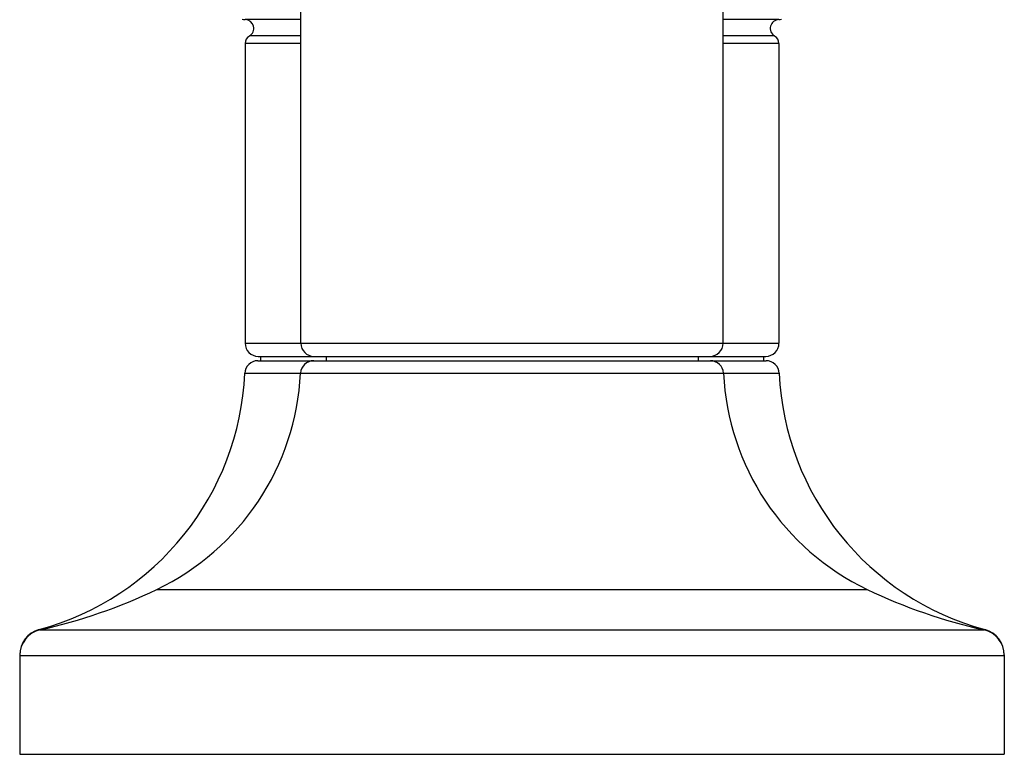
# Model space of a CAD drawing. Units: inches. Extents: x 0 to 11, y 0 to 8.5.
# Drawn here: x 5.8 to 7, y 1.8 to 2.7 of the extents above; entities that cross this region are included whole.
import ezdxf

# ---------------------------------------------------------------- set-up
doc = ezdxf.new("R2010")
doc.units = ezdxf.units.IN
doc.header["$LTSCALE"] = 0.605
doc.header["$MEASUREMENT"] = 0
doc.layers.get('0').update_dxf_attribs({"linetype": 'CONTINUOUS'})

msp = doc.modelspace()

# ---------------------------------------------------------------- linework, layer by layer
at = {"color": 7, "linetype": 'CONTINUOUS'}
for p, q in [((6.161, 2.2814), (6.161, 2.8026)), ((6.6435, 2.2814), (6.6435, 2.8026)), ((6.161, 2.6514), (6.0973, 2.6514)), ((6.7073, 2.6514), (6.6435, 2.6514)), ((6.161, 2.6327), (6.1023, 2.6327)), ((6.7023, 2.6327), (6.6435, 2.6327)), ((6.161, 2.624), (6.0973, 2.624)), ((6.0973, 2.624), (6.0973, 2.2814)), ((6.7073, 2.624), (6.6435, 2.624)), ((6.7073, 2.624), (6.7073, 2.2814)), ((6.0973, 2.2814), (6.7073, 2.2814)), ((6.1119, 2.2614), (6.6926, 2.2614)), ((6.1123, 2.2664), (6.6923, 2.2664)), ((6.1148, 2.2664), (6.1148, 2.2614)), ((6.1898, 2.2664), (6.1898, 2.2614)), ((6.6148, 2.2664), (6.6148, 2.2614)), ((6.6898, 2.2664), (6.6898, 2.2614)), ((6.097, 2.247), (6.1607, 2.247)), ((6.1607, 2.2471), (6.6439, 2.2471)), ((6.6439, 2.247), (6.7076, 2.247)), ((5.9963, 1.9998), (6.8082, 1.9998)), ((5.862, 1.954), (5.8647, 1.954)), ((5.8632, 1.9537), (6.9414, 1.9537)), ((6.9398, 1.954), (6.9426, 1.954)), ((5.8398, 1.925), (5.8398, 1.925)), ((5.8398, 1.925), (5.8398, 1.8114)), ((5.8398, 1.9244), (6.9648, 1.9244)), ((6.9648, 1.925), (6.9648, 1.925)), ((6.9648, 1.925), (6.9648, 1.8114)), ((5.8398, 1.8114), (6.9648, 1.8114))]:
    msp.add_line(p, q, dxfattribs=at)
for centre, radius, start, end in [((6.0973, 2.6614), 0.01, 250.9091, 270), ((6.0973, 2.6414), 0.01, 300, 87.2222), ((6.7073, 2.6414), 0.01, 90, 240), ((6.7073, 2.6614), 0.01, 270, 286.3636), ((6.1073, 2.624), 0.01, 120, 180), ((6.6973, 2.624), 0.01, 0, 60), ((6.1123, 2.2814), 0.015, 180, 270), ((6.176, 2.2814), 0.015, 180, 270), ((6.6285, 2.2814), 0.015, 270, 360), ((6.6923, 2.2814), 0.015, 270, 360), ((6.1119, 2.2464), 0.015, 90, 177.4211), ((6.1757, 2.2464), 0.015, 90, 177.181), ((6.6289, 2.2464), 0.015, 2.819, 90), ((6.6926, 2.2464), 0.015, 2.5789, 90), ((5.7789, 2.2614), 0.3184, 285.1206, 357.4211), ((5.871, 2.2614), 0.29, 295.6038, 357.181), ((6.9335, 2.2614), 0.29, 182.819, 244.3962), ((7.0257, 2.2614), 0.3184, 182.5789, 254.8794), ((5.7263, 2.5635), 0.625, 282.6569, 295.6038), ((7.0783, 2.5635), 0.625, 244.3962, 257.3431), ((5.8698, 1.925), 0.03, 105.1206, 180), ((5.8698, 1.9244), 0.03, 102.6569, 180), ((6.9348, 1.9244), 0.03, 0, 77.3431), ((6.9348, 1.925), 0.03, 0, 74.8794)]:
    msp.add_arc(centre, radius, start, end, dxfattribs=at)

doc.saveas('drawing.dxf')
